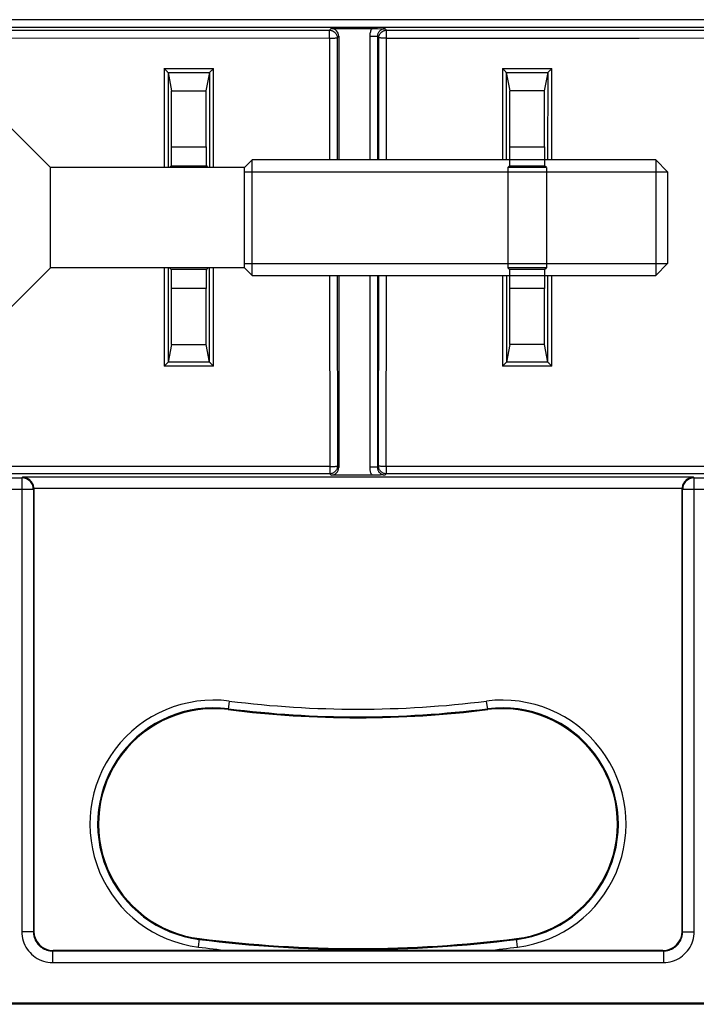
# Model space of a CAD drawing. Units: millimetres. Extents: x 109.8 to 180.5, y 65.6 to 136.3.
# Drawn here: x 136.3 to 153.9, y 66.5 to 92.1 of the extents above; entities that cross this region are included whole.
import ezdxf

# ---------------------------------------------------------------- set-up
doc = ezdxf.new("R2010")
doc.units = ezdxf.units.MM
doc.header["$LTSCALE"] = 16.335
doc.layers.get('0').update_dxf_attribs({"linetype": 'CONTINUOUS'})
doc.layers.add('DRAFT', color=7, linetype='CONTINUOUS')
doc.layers.add('RACCORDO', color=7, linetype='CONTINUOUS')

msp = doc.modelspace()

# ---------------------------------------------------------------- linework, layer by layer
at = {"color": 7, "linetype": 'CONTINUOUS'}
for p, q in [((137.125, 88.237), (135.675, 89.687)), ((142.175, 88.237), (142.375, 88.437)), ((152.869, 88.437), (142.375, 88.437)), ((142.375, 85.437), (142.375, 88.437)), ((153.175, 88.13), (152.869, 88.437)), ((152.869, 88.437), (152.869, 85.437)), ((142.175, 88.237), (137.125, 88.237)), ((137.125, 85.637), (137.125, 88.237)), ((142.175, 85.637), (142.175, 88.237)), ((142.175, 88.13), (153.175, 88.13)), ((153.175, 88.13), (153.175, 85.744)), ((137.125, 85.637), (135.675, 84.187)), ((142.175, 85.637), (137.125, 85.637)), ((142.175, 85.744), (153.175, 85.744)), ((142.175, 85.637), (142.375, 85.437)), ((153.175, 85.744), (152.869, 85.437)), ((142.375, 85.437), (152.869, 85.437))]:
    msp.add_line(p, q, dxfattribs=at)
at = {"layer": 'DRAFT', "color": 7, "linetype": 'CONTINUOUS'}
for p, q in [((140.278, 90.237), (141.173, 90.237)), ((149.973, 90.237), (149.078, 90.237)), ((150.025, 88.237), (149.025, 88.237)), ((149.025, 88.237), (149.025, 85.637)), ((150.025, 88.237), (150.025, 85.637)), ((150.025, 85.637), (149.025, 85.637)), ((140.278, 83.637), (141.173, 83.637)), ((149.973, 83.637), (149.078, 83.637)), ((158.625, 66.487), (131.625, 66.487))]:
    msp.add_line(p, q, dxfattribs=at)
for centre, radius, start, end in [((141.375, 71.172), 3, 82.8192, 262.8192), ((145.125, 100.937), 27, 262.8192, 277.1808), ((148.875, 71.172), 3, 277.1808, 97.1808), ((145.125, 100.937), 33, 262.8192, 277.1808)]:
    msp.add_arc(centre, radius, start, end, dxfattribs=at)
at = {"layer": 'RACCORDO', "color": 253, "linetype": 'CONTINUOUS'}
for p, q in [((165.649, 92.084), (124.601, 92.084)), ((165.649, 91.884), (124.601, 91.884)), ((134.524, 91.812), (144.383, 91.81)), ((144.383, 91.81), (144.425, 91.852)), ((144.583, 91.61), (144.625, 91.652)), ((145.629, 91.649), (145.429, 91.649)), ((145.429, 91.649), (145.429, 88.437)), ((145.629, 91.649), (145.667, 91.61)), ((145.629, 91.649), (145.629, 88.437)), ((145.829, 91.849), (145.867, 91.81)), ((145.867, 91.81), (152.44, 91.811)), ((152.44, 91.811), (159.012, 91.814)), ((134.52, 91.608), (144.383, 91.606)), ((144.383, 91.606), (144.385, 88.437)), ((144.583, 91.61), (144.585, 88.437)), ((145.665, 88.437), (145.667, 91.61)), ((145.866, 88.437), (145.867, 91.606)), ((145.867, 91.606), (152.443, 91.607)), ((152.443, 91.607), (159.018, 91.609)), ((140.082, 90.811), (141.367, 90.812)), ((140.082, 90.811), (140.083, 88.237)), ((140.182, 90.714), (141.269, 90.715)), ((140.183, 90.713), (140.184, 88.237)), ((141.267, 88.237), (141.268, 90.714)), ((141.366, 88.237), (141.367, 90.812)), ((148.883, 90.812), (150.169, 90.811)), ((148.883, 90.812), (148.884, 88.437)), ((148.982, 90.715), (150.069, 90.714)), ((148.982, 90.714), (148.983, 88.437)), ((150.067, 88.437), (150.068, 90.713)), ((150.168, 88.437), (150.169, 90.811)), ((140.278, 88.781), (141.173, 88.781)), ((149.078, 88.781), (149.973, 88.781)), ((140.269, 88.281), (141.181, 88.281)), ((149.069, 88.281), (149.981, 88.281)), ((140.084, 85.637), (140.086, 83.079)), ((140.185, 85.637), (140.187, 83.183)), ((141.181, 85.593), (140.269, 85.593)), ((141.264, 83.183), (141.265, 85.637)), ((141.363, 83.078), (141.365, 85.637)), ((149.981, 85.593), (149.069, 85.593)), ((144.387, 85.437), (144.391, 80.469)), ((144.587, 85.437), (144.591, 80.479)), ((145.429, 85.437), (145.429, 80.448)), ((145.629, 85.437), (145.629, 80.448)), ((145.66, 80.479), (145.664, 85.437)), ((145.86, 80.469), (145.864, 85.437)), ((148.886, 85.437), (148.888, 83.078)), ((148.985, 85.437), (148.987, 83.183)), ((150.063, 83.183), (150.065, 85.437)), ((150.164, 83.079), (150.166, 85.437)), ((141.173, 85.093), (140.278, 85.093)), ((149.973, 85.093), (149.078, 85.093)), ((141.363, 83.078), (140.086, 83.079)), ((141.264, 83.182), (140.187, 83.183)), ((150.164, 83.079), (148.888, 83.078)), ((150.063, 83.183), (148.987, 83.182)), ((144.391, 80.469), (131.432, 80.467)), ((144.625, 80.445), (144.591, 80.479)), ((145.629, 80.448), (145.429, 80.448)), ((145.66, 80.479), (145.629, 80.448)), ((158.818, 80.467), (145.86, 80.469)), ((124.863, 80.175), (136.38, 80.175)), ((144.391, 80.279), (124.962, 80.273)), ((136.398, 80.192), (136.38, 80.175)), ((136.38, 80.175), (136.38, 68.375)), ((153.853, 80.192), (136.398, 80.192)), ((144.425, 80.245), (144.391, 80.279)), ((145.86, 80.279), (145.829, 80.248)), ((155.575, 80.278), (145.86, 80.279)), ((153.87, 80.175), (153.853, 80.192)), ((153.87, 80.175), (165.388, 80.175)), ((153.87, 68.375), (153.87, 80.175)), ((127.419, 79.875), (136.68, 79.875)), ((136.693, 79.887), (136.68, 79.875)), ((136.68, 79.875), (136.68, 68.375)), ((153.558, 79.892), (136.693, 79.892)), ((153.57, 79.875), (153.558, 79.887)), ((153.57, 79.875), (162.832, 79.875)), ((153.57, 68.375), (153.57, 79.875)), ((141.778, 74.37), (141.75, 74.149)), ((148.5, 74.149), (148.472, 74.37)), ((136.68, 68.375), (136.38, 68.375)), ((136.68, 68.375), (136.693, 68.387)), ((153.558, 68.387), (153.57, 68.375)), ((153.57, 68.375), (153.87, 68.375)), ((140.972, 67.975), (141, 68.196)), ((149.278, 67.975), (149.25, 68.196)), ((137.18, 67.875), (137.193, 67.887)), ((137.18, 67.875), (153.07, 67.875)), ((137.18, 67.875), (137.18, 67.575)), ((153.058, 67.887), (153.07, 67.875)), ((153.07, 67.875), (153.07, 67.575)), ((137.18, 67.575), (153.07, 67.575))]:
    msp.add_line(p, q, dxfattribs=at)
at = {"layer": 'RACCORDO', "color": 7, "linetype": 'CONTINUOUS'}
for p, q in [((144.425, 91.852), (145.541, 91.852)), ((144.625, 91.652), (144.625, 88.437)), ((145.541, 91.852), (145.629, 91.851)), ((145.629, 91.851), (145.715, 91.85)), ((145.715, 91.85), (145.829, 91.849)), ((140.183, 90.713), (140.278, 90.237)), ((141.173, 90.237), (141.268, 90.714)), ((148.982, 90.714), (149.078, 90.237)), ((149.973, 90.237), (150.068, 90.713)), ((140.278, 88.781), (140.278, 90.237)), ((141.173, 88.781), (141.173, 90.237)), ((149.078, 88.781), (149.078, 90.237)), ((149.973, 88.781), (149.973, 90.237)), ((140.225, 88.237), (140.269, 88.281)), ((141.225, 88.237), (141.181, 88.281)), ((149.025, 88.237), (149.069, 88.281)), ((150.025, 88.237), (149.981, 88.281)), ((140.269, 85.593), (140.225, 85.637)), ((141.181, 85.593), (141.225, 85.637)), ((149.069, 85.593), (149.025, 85.637)), ((149.981, 85.593), (150.025, 85.637)), ((144.625, 85.437), (144.625, 80.445)), ((140.278, 83.637), (140.278, 85.093)), ((141.173, 83.637), (141.173, 85.093)), ((149.078, 83.637), (149.078, 85.093)), ((149.973, 83.637), (149.973, 85.093)), ((140.278, 83.637), (140.187, 83.183)), ((141.264, 83.183), (141.173, 83.637)), ((149.078, 83.637), (148.987, 83.183)), ((150.063, 83.183), (149.973, 83.637)), ((140.123, 83.116), (140.101, 83.094)), ((140.143, 83.137), (140.123, 83.116)), ((145.552, 80.245), (144.425, 80.245)), ((145.636, 80.245), (145.552, 80.245)), ((145.709, 80.246), (145.636, 80.245)), ((145.829, 80.248), (145.709, 80.246)), ((136.693, 79.887), (136.693, 68.387)), ((153.558, 68.387), (153.558, 79.887)), ((141.741, 67.887), (137.193, 67.887)), ((153.058, 67.887), (147.304, 67.888)), ((165.499, 66.513), (124.751, 66.513))]:
    msp.add_line(p, q, dxfattribs=at)
at = {"layer": 'RACCORDO', "color": 253, "linetype": 'CONTINUOUS'}
for points in [[(144.383, 91.81), (144.404, 91.809), (144.425, 91.806), (144.445, 91.801), (144.465, 91.793), (144.483, 91.784), (144.501, 91.772), (144.517, 91.759), (144.532, 91.744), (144.545, 91.728), (144.557, 91.71), (144.566, 91.692), (144.574, 91.672), (144.579, 91.652), (144.582, 91.631), (144.583, 91.61)], [(144.383, 91.729), (144.384, 91.767), (144.383, 91.782), (144.383, 91.794), (144.384, 91.802), (144.384, 91.808), (144.383, 91.81)], [(144.383, 91.606), (144.383, 91.632), (144.383, 91.658), (144.383, 91.683), (144.383, 91.707), (144.383, 91.729)], [(145.484, 91.852), (145.473, 91.832), (145.463, 91.811), (145.454, 91.789), (145.447, 91.767), (145.44, 91.744), (145.435, 91.721), (145.432, 91.698), (145.43, 91.673), (145.429, 91.649)], [(145.829, 91.849), (145.814, 91.848), (145.799, 91.846), (145.784, 91.844), (145.77, 91.84), (145.756, 91.835), (145.742, 91.829), (145.729, 91.822), (145.716, 91.814), (145.704, 91.805), (145.693, 91.796), (145.682, 91.785), (145.673, 91.774), (145.664, 91.762), (145.656, 91.749), (145.649, 91.736), (145.643, 91.723), (145.638, 91.709), (145.634, 91.694), (145.631, 91.679), (145.629, 91.664), (145.629, 91.649)], [(145.667, 91.61), (145.668, 91.631), (145.671, 91.652), (145.677, 91.672), (145.684, 91.692), (145.694, 91.71), (145.705, 91.728), (145.718, 91.744), (145.733, 91.759), (145.749, 91.772), (145.767, 91.784), (145.786, 91.793), (145.805, 91.801), (145.825, 91.806), (145.846, 91.809), (145.867, 91.81)], [(145.867, 91.767), (145.867, 91.782), (145.867, 91.794), (145.867, 91.802), (145.866, 91.808), (145.867, 91.81)], [(145.867, 91.606), (145.868, 91.632), (145.868, 91.658), (145.867, 91.683), (145.867, 91.707), (145.867, 91.729), (145.867, 91.767)], [(144.383, 91.606), (144.409, 91.605), (144.434, 91.605), (144.459, 91.606), (144.482, 91.606), (144.504, 91.606), (144.524, 91.607), (144.541, 91.608), (144.556, 91.608), (144.567, 91.609), (144.576, 91.61), (144.581, 91.61), (144.583, 91.61)], [(145.867, 91.606), (145.842, 91.605), (145.816, 91.605), (145.791, 91.606), (145.768, 91.606), (145.746, 91.606), (145.727, 91.607), (145.709, 91.608), (145.695, 91.608), (145.683, 91.609), (145.675, 91.61), (145.669, 91.61), (145.667, 91.61)], [(144.391, 80.469), (144.39, 80.444), (144.39, 80.42), (144.391, 80.396), (144.391, 80.374), (144.39, 80.354), (144.391, 80.319)], [(144.591, 80.479), (144.59, 80.458), (144.586, 80.438), (144.581, 80.417), (144.573, 80.398), (144.564, 80.379), (144.552, 80.362), (144.539, 80.345), (144.525, 80.331), (144.508, 80.317), (144.491, 80.306), (144.472, 80.296), (144.453, 80.289), (144.432, 80.284), (144.412, 80.28), (144.391, 80.279)], [(144.391, 80.469), (144.416, 80.47), (144.442, 80.47), (144.466, 80.47), (144.49, 80.47), (144.511, 80.471), (144.531, 80.472), (144.548, 80.473), (144.574, 80.475)], [(144.574, 80.475), (144.583, 80.476), (144.589, 80.477), (144.591, 80.479)], [(145.429, 80.448), (145.429, 80.424), (145.432, 80.4), (145.435, 80.377), (145.44, 80.354), (145.446, 80.331), (145.454, 80.309), (145.463, 80.287), (145.473, 80.266), (145.484, 80.245)], [(145.629, 80.448), (145.629, 80.433), (145.631, 80.419), (145.634, 80.404), (145.637, 80.39), (145.642, 80.376), (145.648, 80.362), (145.655, 80.349), (145.662, 80.337), (145.671, 80.325), (145.681, 80.314), (145.691, 80.303), (145.702, 80.293), (145.714, 80.284), (145.727, 80.276), (145.74, 80.269), (145.754, 80.262), (145.769, 80.257), (145.783, 80.253), (145.798, 80.25), (145.813, 80.249), (145.829, 80.248)], [(145.86, 80.279), (145.839, 80.28), (145.818, 80.284), (145.798, 80.289), (145.778, 80.296), (145.76, 80.306), (145.742, 80.317), (145.726, 80.331), (145.711, 80.345), (145.698, 80.362), (145.687, 80.379), (145.677, 80.398), (145.67, 80.417), (145.664, 80.438), (145.661, 80.458), (145.66, 80.479)], [(145.702, 80.473), (145.676, 80.475), (145.667, 80.476), (145.662, 80.477), (145.66, 80.479)], [(145.86, 80.469), (145.834, 80.47), (145.809, 80.47), (145.784, 80.47), (145.761, 80.47), (145.739, 80.471), (145.72, 80.472), (145.702, 80.473)], [(145.86, 80.469), (145.861, 80.444), (145.86, 80.42), (145.86, 80.396), (145.86, 80.374), (145.86, 80.354)], [(136.68, 79.875), (136.679, 79.906), (136.674, 79.937), (136.666, 79.967), (136.654, 79.997), (136.64, 80.025), (136.623, 80.051), (136.603, 80.075), (136.581, 80.098), (136.557, 80.117), (136.53, 80.134), (136.502, 80.149), (136.473, 80.16), (136.443, 80.168), (136.412, 80.173), (136.38, 80.175)], [(144.391, 80.319), (144.391, 80.305), (144.391, 80.294), (144.391, 80.286), (144.391, 80.281), (144.391, 80.279)], [(145.86, 80.354), (145.86, 80.319), (145.86, 80.305), (145.86, 80.294), (145.859, 80.286), (145.859, 80.281), (145.86, 80.279)], [(153.87, 80.175), (153.839, 80.173), (153.807, 80.168), (153.777, 80.16), (153.748, 80.149), (153.72, 80.134), (153.693, 80.117), (153.669, 80.097), (153.647, 80.075), (153.627, 80.05), (153.61, 80.024), (153.596, 79.996), (153.584, 79.966), (153.576, 79.936), (153.572, 79.906), (153.57, 79.875)], [(136.38, 68.375), (136.383, 68.315), (136.389, 68.255), (136.4, 68.197), (136.416, 68.139), (136.436, 68.083), (136.46, 68.028), (136.487, 67.975), (136.519, 67.924), (136.555, 67.876), (136.594, 67.831), (136.636, 67.788), (136.682, 67.749), (136.73, 67.714), (136.78, 67.682), (136.833, 67.654), (136.888, 67.63), (136.945, 67.61), (137.003, 67.595), (137.061, 67.584), (137.12, 67.577), (137.18, 67.575)], [(136.68, 68.375), (136.682, 68.337), (136.686, 68.3), (136.693, 68.263), (136.703, 68.227), (136.715, 68.192), (136.73, 68.158), (136.747, 68.125), (136.767, 68.093), (136.789, 68.063), (136.814, 68.035), (136.84, 68.008), (136.869, 67.984), (136.899, 67.962), (136.93, 67.942), (136.963, 67.924), (136.998, 67.909), (137.033, 67.897), (137.069, 67.887), (137.106, 67.88), (137.143, 67.876), (137.18, 67.875)], [(153.07, 67.575), (153.13, 67.577), (153.19, 67.584), (153.248, 67.595), (153.306, 67.61), (153.362, 67.63), (153.417, 67.654), (153.47, 67.682), (153.521, 67.714), (153.569, 67.749), (153.614, 67.788), (153.657, 67.831), (153.696, 67.876), (153.731, 67.924), (153.763, 67.975), (153.791, 68.028), (153.815, 68.083), (153.835, 68.139), (153.85, 68.197), (153.861, 68.255), (153.868, 68.315), (153.87, 68.375)], [(153.07, 67.875), (153.108, 67.876), (153.145, 67.88), (153.181, 67.887), (153.218, 67.897), (153.253, 67.909), (153.287, 67.924), (153.32, 67.942), (153.352, 67.962), (153.382, 67.984), (153.41, 68.008), (153.437, 68.035), (153.461, 68.063), (153.483, 68.093), (153.503, 68.125), (153.521, 68.158), (153.536, 68.192), (153.548, 68.227), (153.558, 68.263), (153.565, 68.3), (153.569, 68.337), (153.57, 68.375)]]:
    msp.add_lwpolyline(points, dxfattribs=at)
at = {"layer": 'RACCORDO', "color": 7, "linetype": 'CONTINUOUS'}
for points in [[(140.182, 90.714), (140.178, 90.717), (140.173, 90.721), (140.167, 90.727), (140.16, 90.734), (140.152, 90.743), (140.142, 90.751), (140.133, 90.761), (140.123, 90.77), (140.113, 90.781), (140.102, 90.791), (140.092, 90.801), (140.082, 90.811)], [(140.182, 90.714), (140.182, 90.714), (140.182, 90.714), (140.182, 90.714), (140.182, 90.714), (140.182, 90.714), (140.182, 90.714), (140.182, 90.714), (140.183, 90.714), (140.183, 90.713)], [(141.268, 90.714), (141.268, 90.715), (141.268, 90.715), (141.268, 90.715), (141.268, 90.715), (141.268, 90.715), (141.268, 90.715), (141.268, 90.715), (141.269, 90.715), (141.269, 90.715)], [(141.269, 90.715), (141.271, 90.718), (141.276, 90.723), (141.282, 90.728), (141.29, 90.735), (141.298, 90.743)], [(141.298, 90.743), (141.316, 90.762), (141.326, 90.771), (141.336, 90.781), (141.347, 90.792), (141.357, 90.802), (141.367, 90.812)], [(148.982, 90.715), (148.978, 90.718), (148.974, 90.722), (148.968, 90.728), (148.961, 90.735), (148.953, 90.743), (148.944, 90.752), (148.934, 90.762), (148.924, 90.771), (148.914, 90.781), (148.904, 90.792), (148.894, 90.802), (148.883, 90.812)], [(148.982, 90.715), (148.982, 90.715), (148.982, 90.715), (148.982, 90.715), (148.982, 90.715), (148.982, 90.715), (148.982, 90.715), (148.982, 90.715), (148.982, 90.715), (148.982, 90.714)], [(150.068, 90.713), (150.068, 90.714), (150.068, 90.714), (150.068, 90.714), (150.068, 90.714), (150.068, 90.714), (150.068, 90.714), (150.068, 90.714), (150.069, 90.714), (150.069, 90.714)], [(150.069, 90.714), (150.072, 90.717), (150.077, 90.722), (150.083, 90.727), (150.091, 90.734), (150.099, 90.743)], [(150.099, 90.743), (150.118, 90.761), (150.128, 90.771), (150.138, 90.781), (150.148, 90.791), (150.159, 90.801), (150.169, 90.811)], [(140.101, 83.094), (140.094, 83.086), (140.086, 83.079)], [(140.172, 83.167), (140.162, 83.156), (140.143, 83.137)], [(140.187, 83.183), (140.186, 83.182), (140.184, 83.179), (140.181, 83.176), (140.177, 83.172), (140.172, 83.167)], [(141.264, 83.183), (141.265, 83.18), (141.267, 83.177), (141.271, 83.173), (141.277, 83.167), (141.282, 83.161), (141.289, 83.154), (141.296, 83.146), (141.304, 83.138), (141.312, 83.13)], [(141.312, 83.13), (141.329, 83.113), (141.337, 83.104)], [(141.337, 83.104), (141.354, 83.087), (141.363, 83.078)], [(148.905, 83.096), (148.896, 83.087), (148.888, 83.078)], [(148.931, 83.122), (148.922, 83.113), (148.905, 83.096)], [(148.968, 83.161), (148.954, 83.146), (148.931, 83.122)], [(148.987, 83.182), (148.985, 83.181), (148.983, 83.177), (148.979, 83.173), (148.974, 83.167), (148.968, 83.161)], [(150.063, 83.183), (150.065, 83.181), (150.067, 83.178), (150.072, 83.174), (150.077, 83.168), (150.083, 83.162), (150.09, 83.155), (150.097, 83.147), (150.105, 83.139), (150.121, 83.122)], [(150.121, 83.122), (150.13, 83.114), (150.138, 83.105)], [(150.138, 83.105), (150.156, 83.088), (150.164, 83.079)], [(136.693, 79.892), (136.69, 79.921), (136.686, 79.948), (136.68, 79.974), (136.672, 79.999), (136.661, 80.022), (136.65, 80.043), (136.637, 80.063), (136.624, 80.081), (136.609, 80.098), (136.593, 80.113), (136.577, 80.127), (136.56, 80.14), (136.543, 80.151), (136.525, 80.16), (136.507, 80.169), (136.489, 80.176), (136.471, 80.181), (136.453, 80.186), (136.434, 80.189), (136.416, 80.191), (136.398, 80.192)], [(153.853, 80.192), (153.835, 80.191), (153.816, 80.189), (153.798, 80.186), (153.78, 80.181), (153.761, 80.176), (153.743, 80.169), (153.725, 80.16), (153.707, 80.151), (153.69, 80.14), (153.673, 80.127), (153.657, 80.113), (153.642, 80.098), (153.627, 80.081), (153.613, 80.063), (153.6, 80.043), (153.589, 80.022), (153.579, 79.999), (153.57, 79.974), (153.564, 79.948), (153.56, 79.921), (153.558, 79.892)], [(147.304, 67.888), (146.175, 67.888), (141.742, 67.887)]]:
    msp.add_lwpolyline(points, dxfattribs=at)
at = {"layer": 'RACCORDO', "color": 253, "linetype": 'CONTINUOUS'}
for centre, radius, start, end in [((141.375, 71.172), 3.223, 82.8192, 262.8192), ((145.125, 100.937), 26.777, 262.8192, 277.1808), ((148.875, 71.172), 3.223, 277.1808, 97.1808), ((141.375, 71.172), 3.023, 82.8192, 262.8192), ((145.125, 100.937), 26.977, 262.8192, 277.1808), ((148.875, 71.172), 3.023, 277.1808, 97.1808), ((145.125, 100.937), 33.023, 262.8192, 277.1808), ((145.125, 100.937), 33.223, 262.8192, 264.1541), ((145.125, 100.937), 33.223, 275.8459, 277.1808)]:
    msp.add_arc(centre, radius, start, end, dxfattribs=at)
at = {"layer": 'RACCORDO', "color": 7, "linetype": 'CONTINUOUS'}
for centre, major_axis, ratio, start_param, end_param in [((144.425, 91.652), (0.141, 0.141), 0.999695, -0.785246, 0.785246), ((140.269, 88.781), (0, 0.5), 0.017455, -3.124139, -1.570796), ((141.182, 88.781), (0, 0.5), 0.017455, -4.712389, -3.159046), ((149.069, 88.781), (0, 0.5), 0.017455, -3.124139, -1.570796), ((149.982, 88.781), (0, 0.5), 0.017455, -4.712389, -3.159046), ((140.269, 85.093), (0, 0.5), 0.017455, -1.570796, -0.017453), ((141.182, 85.093), (0, 0.5), 0.017455, 0.017453, 1.570796), ((149.069, 85.093), (0, 0.5), 0.017455, -1.570796, -0.017453), ((149.982, 85.093), (0, 0.5), 0.017455, 0.017453, 1.570796), ((144.425, 80.445), (-0.141, 0.141), 0.999695, -3.926839, -2.356347), ((136.393, 79.887), (0.212, 0.212), 0.999695, -0.785246, -0.768097), ((153.858, 79.887), (-0.212, 0.212), 0.999695, 0.768097, 0.785246), ((137.193, 68.387), (0.354, 0.354), 0.999695, 2.356347, 3.926839), ((153.058, 68.387), (0.354, -0.354), 0.999695, -0.785246, 0.785246)]:
    msp.add_ellipse(centre, major_axis=major_axis, ratio=ratio, start_param=start_param, end_param=end_param, dxfattribs=at)

doc.saveas('drawing.dxf')
